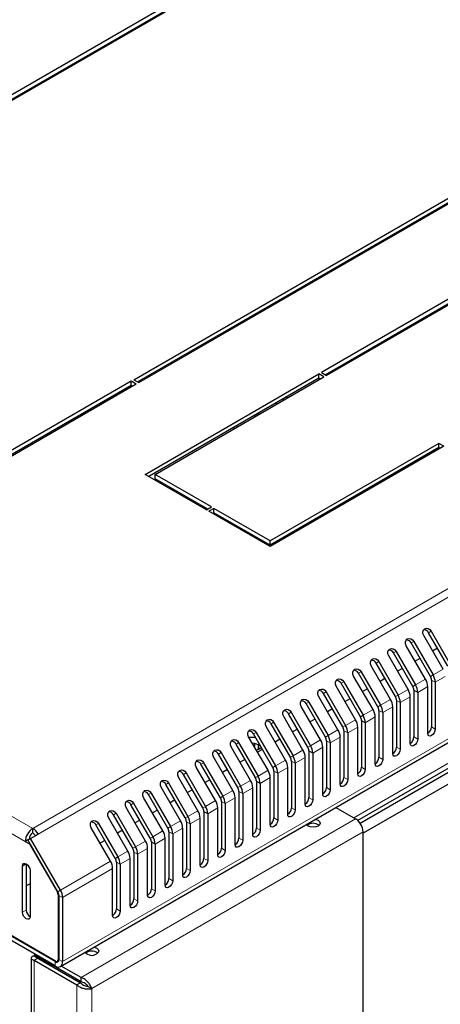
# Model space of a CAD drawing. Units: millimetres. Extents: x 2637 to 6169, y 631 to 6140.
# Drawn here: x 4518 to 4637, y 2435 to 2713 of the extents above; entities that cross this region are included whole.
import ezdxf

# ---------------------------------------------------------------- set-up
doc = ezdxf.new("R2010")
doc.units = ezdxf.units.MM

msp = doc.modelspace()

# ---------------------------------------------------------------- linework, layer by layer
at = {"linetype": 'Continuous', "lineweight": 25}
for p, q in [((4631.91, 2758.87), (4462.91, 2661.31)), ((4463.97, 2660.69), (4631.91, 2757.64)), ((4633.32, 2758.05), (4464.32, 2660.49)), ((4549.88, 2611.1), (4718.88, 2708.66)), ((4550.95, 2610.48), (4718.88, 2707.43)), ((4551.3, 2610.28), (4720.3, 2707.84)), ((4529.52, 2698.13), (4529.52, 2698.54)), ((4525.5, 2696.21), (4525.5, 2695.81)), ((4528.46, 2697.52), (4528.46, 2697.92)), ((4529.14, 2445.31), (4950.57, 2688.6)), ((4715.37, 2678.03), (4602.94, 2613.12)), ((4604, 2612.51), (4715.37, 2676.8)), ((4716.79, 2677.21), (4604.36, 2612.31)), ((4608.2, 2643.13), (4608.2, 2643.53)), ((4606.78, 2642.31), (4606.78, 2642.72)), ((4593.16, 2634.86), (4593.16, 2634.45)), ((4590.31, 2633.21), (4590.34, 2633.2)), ((4590.34, 2633.2), (4590.34, 2633.22)), ((4592.1, 2634.24), (4592.1, 2633.84)), ((4613.17, 2486.6), (4866.76, 2632.99)), ((4867.69, 2632.27), (4613.89, 2485.76)), ((4583.97, 2629.55), (4583.97, 2629.14)), ((4585.03, 2630.16), (4585.03, 2629.75)), ((4585.2, 2629.85), (4585.2, 2630.26)), ((4585.82, 2630.21), (4585.47, 2630.41)), ((4868.2, 2629.3), (4614.7, 2482.96)), ((4578.14, 2626.19), (4578.14, 2625.78)), ((4553.09, 2584.35), (4602.24, 2612.72)), ((4603.65, 2611.9), (4602.24, 2612.72)), ((4602.24, 2611.49), (4602.24, 2612.72)), ((4602.94, 2613.12), (4604.36, 2612.31)), ((4605.37, 2613.3), (4605.37, 2612.89)), ((4549.18, 2610.69), (4497.91, 2581.09)), ((4550.59, 2609.87), (4497.91, 2579.46)), ((4549.18, 2609.46), (4497.91, 2579.87)), ((4550.59, 2609.87), (4549.18, 2610.69)), ((4549.18, 2609.46), (4549.18, 2610.69)), ((4549.53, 2609.26), (4549.18, 2609.46)), ((4549.88, 2611.1), (4551.3, 2610.28)), ((4602.24, 2611.49), (4554.15, 2583.73)), ((4555.92, 2584.35), (4603.65, 2611.9)), ((4602.59, 2611.29), (4602.24, 2611.49)), ((4590.34, 2604.25), (4590.01, 2604.44)), ((4590.34, 2604.21), (4590.34, 2604.25)), ((4592.1, 2605.64), (4592.1, 2605.23)), ((4593.16, 2606.25), (4593.16, 2605.85)), ((4585.03, 2601.19), (4583.97, 2600.57)), ((4585.03, 2601.56), (4585.03, 2601.19)), ((4585.03, 2601.19), (4585.06, 2601.17)), ((4585.2, 2601.25), (4585.2, 2601.66)), ((4583.97, 2600.95), (4583.97, 2600.57)), ((4583.97, 2600.57), (4584, 2600.56)), ((4525.5, 2595.8), (4525.5, 2595.39)), ((4528.46, 2597.1), (4528.46, 2597.51)), ((4529.52, 2597.71), (4529.52, 2598.12)), ((4578.14, 2597.58), (4578.14, 2597.17)), ((4636.18, 2593.12), (4588.45, 2565.57)), ((4637.59, 2592.31), (4636.18, 2593.12)), ((4636.18, 2591.9), (4636.18, 2593.12)), ((4637.59, 2592.31), (4588.45, 2563.94)), ((4636.18, 2591.9), (4588.45, 2564.34)), ((4636.53, 2591.69), (4636.18, 2591.9)), ((4570.42, 2574.34), (4553.09, 2584.35)), ((4571.83, 2575.16), (4555.92, 2584.35)), ((4555.92, 2583.12), (4555.92, 2584.35)), ((4570.77, 2574.55), (4555.92, 2583.12)), ((4570.42, 2574.34), (4571.83, 2575.16)), ((4572.54, 2574.75), (4571.12, 2573.94)), ((4588.45, 2563.94), (4571.12, 2573.94)), ((4572.54, 2573.53), (4572.18, 2573.32)), ((4588.45, 2565.57), (4572.54, 2574.75)), ((4572.54, 2573.53), (4572.54, 2574.75)), ((4588.45, 2564.34), (4572.54, 2573.53)), ((4606.78, 2574.52), (4606.78, 2574.93)), ((4608.2, 2575.34), (4608.2, 2575.74)), ((4578.14, 2570.29), (4578.14, 2569.88)), ((4583.97, 2566.93), (4583.97, 2566.52)), ((4585.03, 2566.31), (4585.03, 2565.91)), ((4585.2, 2565.81), (4585.2, 2566.22)), ((4588.45, 2564.34), (4588.45, 2565.57)), ((4590.34, 2565.03), (4590.34, 2565.43)), ((4592.1, 2566.45), (4592.1, 2566.05)), ((4593.16, 2567.07), (4593.16, 2566.66)), ((4633.97, 2540.04), (4639.44, 2530.56)), ((4629.02, 2537.18), (4634.49, 2527.71)), ((4637.32, 2529.34), (4631.85, 2538.81)), ((4638.69, 2530.13), (4633.22, 2539.6)), ((4624.08, 2534.32), (4629.54, 2524.85)), ((4632.37, 2526.48), (4626.9, 2535.95)), ((4633.74, 2527.27), (4628.27, 2536.75)), ((4635.75, 2535.22), (4634.38, 2534.43)), ((4627.42, 2523.62), (4621.95, 2533.1)), ((4628.79, 2524.42), (4623.33, 2533.89)), ((4630.8, 2532.37), (4629.43, 2531.57)), ((4622.47, 2520.77), (4617, 2530.24)), ((4623.85, 2521.56), (4618.38, 2531.03)), ((4619.13, 2531.46), (4624.6, 2521.99)), ((4625.85, 2529.51), (4624.48, 2528.72)), ((4617.52, 2517.91), (4612.05, 2527.38)), ((4618.9, 2518.7), (4613.43, 2528.17)), ((4614.18, 2528.61), (4619.65, 2519.13)), ((4620.9, 2526.65), (4619.53, 2525.86)), ((4634.06, 2526.23), (4634.06, 2513.02)), ((4612.57, 2515.05), (4607.1, 2524.53)), ((4613.95, 2515.84), (4608.48, 2525.32)), ((4609.23, 2525.75), (4614.7, 2516.28)), ((4615.95, 2523.79), (4614.58, 2523)), ((4629.11, 2523.37), (4629.11, 2510.16)), ((4632.99, 2511.18), (4632.99, 2524.39)), ((4635.12, 2525.62), (4635.12, 2512.4)), ((4607.62, 2512.19), (4602.15, 2521.67)), ((4609, 2512.99), (4603.53, 2522.46)), ((4604.28, 2522.89), (4609.75, 2513.42)), ((4611.01, 2520.94), (4609.63, 2520.14)), ((4624.16, 2520.51), (4624.16, 2507.3)), ((4628.04, 2508.32), (4628.04, 2521.53)), ((4630.17, 2522.76), (4630.17, 2509.55)), ((4602.67, 2509.34), (4597.21, 2518.81)), ((4604.05, 2510.13), (4598.58, 2519.6)), ((4599.33, 2520.04), (4604.8, 2510.56)), ((4606.06, 2518.08), (4604.68, 2517.29)), ((4619.21, 2517.66), (4619.21, 2504.44)), ((4623.1, 2505.47), (4623.1, 2518.68)), ((4625.22, 2519.9), (4625.22, 2506.69)), ((4597.72, 2506.48), (4592.26, 2515.95)), ((4599.1, 2507.27), (4593.63, 2516.74)), ((4594.38, 2517.18), (4599.85, 2507.7)), ((4601.11, 2515.22), (4599.73, 2514.43)), ((4618.15, 2502.61), (4618.15, 2515.82)), ((4620.27, 2517.04), (4620.27, 2503.83)), ((4592.78, 2503.62), (4587.31, 2513.1)), ((4594.15, 2504.41), (4588.68, 2513.89)), ((4589.43, 2514.32), (4594.9, 2504.85)), ((4596.16, 2512.36), (4594.78, 2511.57)), ((4613.2, 2499.75), (4613.2, 2512.96)), ((4614.26, 2514.8), (4614.26, 2501.59)), ((4615.32, 2514.19), (4615.32, 2500.97)), ((4587.83, 2500.76), (4582.36, 2510.24)), ((4589.2, 2501.56), (4583.73, 2511.03)), ((4584.48, 2511.46), (4589.95, 2501.99)), ((4591.21, 2509.51), (4589.83, 2508.71)), ((4608.25, 2496.89), (4608.25, 2510.1)), ((4609.31, 2511.94), (4609.31, 2498.73)), ((4610.37, 2511.33), (4610.37, 2498.12)), ((4582.88, 2497.91), (4577.41, 2507.38)), ((4584.25, 2498.7), (4578.78, 2508.17)), ((4579.53, 2508.61), (4585, 2499.13)), ((4583.97, 2508.32), (4583.97, 2507.44)), ((4586.26, 2506.65), (4584.89, 2505.86)), ((4585.03, 2508.02), (4585.03, 2506.64)), ((4585.2, 2506.72), (4585.2, 2507.94)), ((4603.3, 2494.04), (4603.3, 2507.25)), ((4604.36, 2509.08), (4604.36, 2495.87)), ((4605.42, 2508.47), (4605.42, 2495.26)), ((4577.93, 2495.05), (4572.46, 2504.52)), ((4579.3, 2495.84), (4573.83, 2505.31)), ((4574.58, 2505.75), (4580.05, 2496.27)), ((4581.31, 2503.79), (4579.94, 2503)), ((4598.35, 2491.18), (4598.35, 2504.39)), ((4599.41, 2506.23), (4599.41, 2493.01)), ((4600.47, 2505.61), (4600.47, 2492.4)), ((4572.98, 2492.19), (4567.51, 2501.67)), ((4574.35, 2492.98), (4568.88, 2502.46)), ((4569.63, 2502.89), (4575.1, 2493.42)), ((4576.36, 2500.93), (4574.99, 2500.14)), ((4593.4, 2488.32), (4593.4, 2501.53)), ((4594.46, 2503.37), (4594.46, 2490.16)), ((4595.52, 2502.76), (4595.52, 2489.55)), ((4568.03, 2489.33), (4562.56, 2498.81)), ((4569.4, 2490.13), (4563.93, 2499.6)), ((4564.68, 2500.03), (4570.15, 2490.56)), ((4588.45, 2485.46), (4588.45, 2498.67)), ((4589.51, 2500.51), (4589.51, 2487.3)), ((4590.57, 2499.9), (4590.57, 2486.69)), ((4563.08, 2486.48), (4557.61, 2495.95)), ((4564.45, 2487.27), (4558.98, 2496.74)), ((4559.73, 2497.18), (4565.2, 2487.7)), ((4571.41, 2498.08), (4570.04, 2497.28)), ((4583.5, 2482.61), (4583.5, 2495.82)), ((4584.56, 2497.65), (4584.56, 2484.44)), ((4585.62, 2497.04), (4585.62, 2483.83)), ((4558.13, 2483.62), (4552.66, 2493.09)), ((4559.5, 2484.41), (4554.03, 2493.89)), ((4554.78, 2494.32), (4560.25, 2484.84)), ((4566.46, 2495.22), (4565.09, 2494.43)), ((4578.55, 2479.75), (4578.55, 2492.96)), ((4579.61, 2494.8), (4579.61, 2481.59)), ((4580.67, 2494.18), (4580.67, 2480.97)), ((4553.18, 2480.76), (4547.71, 2490.24)), ((4554.55, 2481.55), (4549.08, 2491.03)), ((4549.83, 2491.46), (4555.3, 2481.99)), ((4561.51, 2492.36), (4560.14, 2491.57)), ((4573.6, 2476.89), (4573.6, 2490.1)), ((4574.66, 2491.94), (4574.66, 2478.73)), ((4575.72, 2491.33), (4575.72, 2478.12)), ((4607, 2490.26), (4612.58, 2487.04)), ((4548.23, 2477.9), (4542.76, 2487.38)), ((4549.6, 2478.7), (4544.13, 2488.17)), ((4544.88, 2488.6), (4550.35, 2479.13)), ((4556.56, 2489.5), (4555.19, 2488.71)), ((4568.65, 2474.03), (4568.65, 2487.24)), ((4569.71, 2489.08), (4569.71, 2475.87)), ((4570.77, 2488.47), (4570.77, 2475.26)), ((4521.32, 2483.08), (4521.32, 2484.31)), ((4543.28, 2475.05), (4537.81, 2484.52)), ((4544.65, 2475.84), (4539.18, 2485.31)), ((4539.93, 2485.75), (4545.4, 2476.27)), ((4551.61, 2486.65), (4550.24, 2485.86)), ((4563.7, 2471.18), (4563.7, 2484.39)), ((4564.76, 2486.22), (4564.76, 2473.01)), ((4565.82, 2485.61), (4565.82, 2472.4)), ((4519.95, 2481.07), (4520.7, 2481.5)), ((4520.7, 2481.5), (4522.82, 2482.73)), ((4529.14, 2466.88), (4520.7, 2481.5)), ((4546.66, 2483.79), (4545.29, 2483)), ((4558.75, 2468.32), (4558.75, 2481.53)), ((4559.81, 2483.37), (4559.81, 2470.16)), ((4560.87, 2482.75), (4560.87, 2469.54)), ((4614.7, 734.95), (4614.7, 2483.37)), ((4519.95, 2481.07), (4519.2, 2480.63)), ((4519.2, 2480.63), (4520.4, 2479.94)), ((4528.39, 2466.45), (4519.95, 2481.07)), ((4520.55, 2480.03), (4520.4, 2479.94)), ((4520.4, 2479.94), (4528.28, 2466.29)), ((4541.71, 2480.93), (4540.34, 2480.14)), ((4553.8, 2465.46), (4553.8, 2478.67)), ((4554.86, 2480.51), (4554.86, 2467.3)), ((4555.92, 2479.9), (4555.92, 2466.69)), ((4549.91, 2477.65), (4549.91, 2464.44)), ((4550.97, 2477.04), (4550.97, 2463.83)), ((4518.42, 2460.62), (4518.42, 2473.69)), ((4519.48, 2474.3), (4519.48, 2461.24)), ((4544.96, 2474.79), (4544.96, 2461.58)), ((4546.02, 2474.18), (4546.02, 2460.97)), ((4548.85, 2462.6), (4548.85, 2475.81)), ((4520.54, 2472.46), (4520.54, 2459.4)), ((4543.9, 2459.75), (4543.9, 2472.96)), ((4520.54, 2468.71), (4519.48, 2468.1)), ((4528.48, 2465.6), (4528.48, 2447.25)), ((4528.7, 2465.4), (4528.7, 2447.3)), ((4529.76, 2464.79), (4529.76, 2446.68)), ((4527.64, 2446.68), (4505.01, 2459.75)), ((4527.78, 2446.85), (4506.4, 2459.19)), ((4527.64, 2445.46), (4505.01, 2458.52)), ((4521.72, 2448.29), (4522.78, 2447.68)), ((4521.79, 2448.83), (4521.87, 2448.55)), ((4521.87, 2448.55), (4522.93, 2447.94)), ((4521.87, 2448.55), (4526.82, 2445.69)), ((4522.93, 2448.18), (4522.93, 2447.94)), ((4520.84, 2447.68), (4520.84, 2388.45)), ((4521.72, 2447.07), (4522.78, 2447.68)), ((4521.72, 2447.07), (4533.74, 2440.13)), ((4522.78, 2447.68), (4534.8, 2440.74)), ((4534.95, 2441), (4522.93, 2447.94)), ((4527.88, 2445.08), (4522.93, 2447.94)), ((4527.88, 2445.08), (4526.82, 2445.69)), ((4528.28, 2446.8), (4528.67, 2447.02)), ((4534.95, 2442.23), (4529.37, 2445.45)), ((4527.88, 2445.08), (4527.88, 2445.08)), ((4533.59, 2441.78), (4533.55, 2441.46)), ((4533.6, 2441.78), (4533.6, 2441.43)), ((4534.8, 2440.74), (4533.74, 2440.13)), ((4534.27, 2441.05), (4534.57, 2441.22)), ((4534.95, 2441), (4534.95, 2442.23)), ((4537.98, 2439.08), (4536.92, 2439.69))]:
    msp.add_line(p, q, dxfattribs=at)
at = {"linetype": 'Continuous', "lineweight": 18}
for p, q in [((4938.51, 2725.15), (4521.32, 2484.31)), ((4522.82, 2482.73), (4940.01, 2723.57)), ((4120.95, 2715.43), (4521.32, 2484.31)), ((4519.2, 2480.63), (4118.83, 2711.76)), ((4550.03, 2710.37), (4550.03, 2709.97)), ((4552.15, 2711.19), (4552.15, 2711.6)), ((4526.53, 2696.81), (4526.53, 2696.4)), ((4951.19, 2689.97), (4529.76, 2446.68)), ((4612.09, 2487.33), (4865.59, 2633.67)), ((4579.02, 2626.69), (4579.02, 2626.29)), ((4552.15, 2610.77), (4552.15, 2611.18)), ((4526.53, 2596.39), (4526.53, 2595.98)), ((4579.02, 2598.09), (4579.02, 2597.68)), ((4579.02, 2569.78), (4579.02, 2569.38)), ((4633.22, 2539.6), (4633.97, 2540.04)), ((4628.27, 2536.75), (4629.02, 2537.18)), ((4623.33, 2533.89), (4624.08, 2534.32)), ((4618.38, 2531.03), (4619.13, 2531.46)), ((4637.32, 2529.34), (4634.49, 2527.71)), ((4613.43, 2528.17), (4614.18, 2528.61)), ((4632.37, 2526.48), (4629.54, 2524.85)), ((4634.49, 2527.71), (4633.74, 2527.27)), ((4635.12, 2525.62), (4634.06, 2526.23)), ((4635.12, 2525.62), (4637.94, 2527.25)), ((4608.48, 2525.32), (4609.23, 2525.75)), ((4627.42, 2523.62), (4624.6, 2521.99)), ((4629.54, 2524.85), (4628.79, 2524.42)), ((4630.17, 2522.76), (4629.11, 2523.37)), ((4630.17, 2522.76), (4632.99, 2524.39)), ((4603.53, 2522.46), (4604.28, 2522.89)), ((4622.47, 2520.77), (4619.65, 2519.13)), ((4624.6, 2521.99), (4623.85, 2521.56)), ((4625.22, 2519.9), (4624.16, 2520.51)), ((4625.22, 2519.9), (4628.04, 2521.53)), ((4598.58, 2519.6), (4599.33, 2520.04)), ((4617.52, 2517.91), (4614.7, 2516.28)), ((4619.65, 2519.13), (4618.9, 2518.7)), ((4620.27, 2517.04), (4619.21, 2517.66)), ((4620.27, 2517.04), (4623.1, 2518.68)), ((4593.63, 2516.74), (4594.38, 2517.18)), ((4612.57, 2515.05), (4609.75, 2513.42)), ((4614.7, 2516.28), (4613.95, 2515.84)), ((4615.32, 2514.19), (4618.15, 2515.82)), ((4588.68, 2513.89), (4589.43, 2514.32)), ((4607.62, 2512.19), (4604.8, 2510.56)), ((4609.75, 2513.42), (4609, 2512.99)), ((4610.37, 2511.33), (4613.2, 2512.96)), ((4615.32, 2514.19), (4614.26, 2514.8)), ((4635.12, 2512.4), (4634.06, 2513.02)), ((4583.73, 2511.03), (4584.48, 2511.46)), ((4602.67, 2509.34), (4599.85, 2507.7)), ((4604.8, 2510.56), (4604.05, 2510.13)), ((4605.42, 2508.47), (4608.25, 2510.1)), ((4610.37, 2511.33), (4609.31, 2511.94)), ((4630.17, 2509.55), (4629.11, 2510.16)), ((4578.78, 2508.17), (4579.53, 2508.61)), ((4597.72, 2506.48), (4594.9, 2504.85)), ((4599.85, 2507.7), (4599.1, 2507.27)), ((4600.47, 2505.61), (4603.3, 2507.25)), ((4605.42, 2508.47), (4604.36, 2509.08)), ((4625.22, 2506.69), (4624.16, 2507.3)), ((4573.83, 2505.31), (4574.58, 2505.75)), ((4594.9, 2504.85), (4594.15, 2504.41)), ((4595.52, 2502.76), (4598.35, 2504.39)), ((4600.47, 2505.61), (4599.41, 2506.23)), ((4620.27, 2503.83), (4619.21, 2504.44)), ((4568.88, 2502.46), (4569.63, 2502.89)), ((4589.95, 2501.99), (4589.2, 2501.56)), ((4592.78, 2503.62), (4589.95, 2501.99)), ((4590.57, 2499.9), (4593.4, 2501.53)), ((4595.52, 2502.76), (4594.46, 2503.37)), ((4615.32, 2500.97), (4614.26, 2501.59)), ((4563.93, 2499.6), (4564.68, 2500.03)), ((4585, 2499.13), (4584.25, 2498.7)), ((4587.83, 2500.76), (4585, 2499.13)), ((4585.62, 2497.04), (4588.45, 2498.67)), ((4590.57, 2499.9), (4589.51, 2500.51)), ((4610.37, 2498.12), (4609.31, 2498.73)), ((4558.98, 2496.74), (4559.73, 2497.18)), ((4580.05, 2496.27), (4579.3, 2495.84)), ((4582.88, 2497.91), (4580.05, 2496.27)), ((4580.67, 2494.18), (4583.5, 2495.82)), ((4585.62, 2497.04), (4584.56, 2497.65)), ((4605.42, 2495.26), (4604.36, 2495.87)), ((4554.03, 2493.89), (4554.78, 2494.32)), ((4575.1, 2493.42), (4574.35, 2492.98)), ((4577.93, 2495.05), (4575.1, 2493.42)), ((4575.72, 2491.33), (4578.55, 2492.96)), ((4580.67, 2494.18), (4579.61, 2494.8)), ((4600.47, 2492.4), (4599.41, 2493.01)), ((4549.08, 2491.03), (4549.83, 2491.46)), ((4570.15, 2490.56), (4569.4, 2490.13)), ((4572.98, 2492.19), (4570.15, 2490.56)), ((4570.77, 2488.47), (4573.6, 2490.1)), ((4575.72, 2491.33), (4574.66, 2491.94)), ((4595.52, 2489.55), (4594.46, 2490.16)), ((4612.58, 2487.04), (4534.95, 2442.23)), ((4544.13, 2488.17), (4544.88, 2488.6)), ((4565.2, 2487.7), (4564.45, 2487.27)), ((4568.03, 2489.33), (4565.2, 2487.7)), ((4565.82, 2485.61), (4568.65, 2487.24)), ((4570.77, 2488.47), (4569.71, 2489.08)), ((4590.57, 2486.69), (4589.51, 2487.3)), ((4539.18, 2485.31), (4539.93, 2485.75)), ((4560.25, 2484.84), (4559.5, 2484.41)), ((4563.08, 2486.48), (4560.25, 2484.84)), ((4560.87, 2482.75), (4563.7, 2484.39)), ((4565.82, 2485.61), (4564.76, 2486.22)), ((4585.62, 2483.83), (4584.56, 2484.44)), ((4614.7, 2483.37), (4537.98, 2439.08)), ((4555.3, 2481.99), (4554.55, 2481.55)), ((4558.13, 2483.62), (4555.3, 2481.99)), ((4555.92, 2479.9), (4558.75, 2481.53)), ((4560.87, 2482.75), (4559.81, 2483.37)), ((4580.67, 2480.97), (4579.61, 2481.59)), ((4550.35, 2479.13), (4549.6, 2478.7)), ((4553.18, 2480.76), (4550.35, 2479.13)), ((4550.97, 2477.04), (4553.8, 2478.67)), ((4555.92, 2479.9), (4554.86, 2480.51)), ((4575.72, 2478.12), (4574.66, 2478.73)), ((4545.4, 2476.27), (4544.65, 2475.84)), ((4548.23, 2477.9), (4545.4, 2476.27)), ((4550.97, 2477.04), (4549.91, 2477.65)), ((4570.77, 2475.26), (4569.71, 2475.87)), ((4519.48, 2474.3), (4518.42, 2473.69)), ((4543.28, 2475.05), (4529.14, 2466.88)), ((4546.02, 2474.18), (4544.96, 2474.79)), ((4546.02, 2474.18), (4548.85, 2475.81)), ((4529.76, 2464.79), (4543.9, 2472.96)), ((4565.82, 2472.4), (4564.76, 2473.01)), ((4560.87, 2469.54), (4559.81, 2470.16)), ((4528.43, 2466.38), (4528.28, 2466.29)), ((4528.39, 2466.45), (4529.14, 2466.88)), ((4528.67, 2465.7), (4528.48, 2465.6)), ((4528.7, 2465.4), (4529.76, 2464.79)), ((4555.92, 2466.69), (4554.86, 2467.3)), ((4550.97, 2463.83), (4549.91, 2464.44)), ((4519.48, 2461.24), (4518.42, 2460.62)), ((4546.02, 2460.97), (4544.96, 2461.58)), ((4521.72, 2387.23), (4521.72, 2447.07)), ((4522.93, 2447.94), (4522.93, 2447.94)), ((4527.85, 2446.81), (4527.64, 2446.68)), ((4527.64, 2446.68), (4527.64, 2445.46)), ((4528.7, 2447.38), (4528.48, 2447.25)), ((4529.76, 2446.68), (4528.7, 2447.3)), ((4533.74, 689.61), (4533.74, 2440.13)), ((4537.98, 2439.08), (4537.98, 690.66))]:
    msp.add_line(p, q, dxfattribs=at)
at = {"linetype": 'Continuous', "lineweight": 25, "flags": 128}
for points in [[(4631.85, 2538.81), (4631.65, 2539.36), (4631.63, 2539.91), (4631.82, 2540.39), (4632.16, 2540.72), (4632.63, 2540.86), (4633.13, 2540.78), (4633.61, 2540.49), (4633.97, 2540.04)], [(4626.9, 2535.95), (4626.7, 2536.5), (4626.68, 2537.05), (4626.87, 2537.53), (4627.21, 2537.87), (4627.68, 2538), (4628.18, 2537.92), (4628.66, 2537.63), (4629.02, 2537.18)], [(4621.95, 2533.1), (4621.75, 2533.64), (4621.73, 2534.2), (4621.92, 2534.68), (4622.26, 2535.01), (4622.73, 2535.14), (4623.23, 2535.06), (4623.71, 2534.77), (4624.08, 2534.32)], [(4617, 2530.24), (4616.8, 2530.78), (4616.78, 2531.34), (4616.97, 2531.82), (4617.31, 2532.15), (4617.78, 2532.29), (4618.28, 2532.2), (4618.76, 2531.92), (4619.13, 2531.46)], [(4612.05, 2527.38), (4611.85, 2527.93), (4611.83, 2528.48), (4612.02, 2528.96), (4612.36, 2529.29), (4612.83, 2529.43), (4613.33, 2529.35), (4613.81, 2529.06), (4614.18, 2528.61)], [(4607.1, 2524.53), (4606.9, 2525.07), (4606.88, 2525.62), (4607.07, 2526.1), (4607.42, 2526.44), (4607.88, 2526.57), (4608.38, 2526.49), (4608.86, 2526.2), (4609.23, 2525.75)], [(4602.15, 2521.67), (4601.95, 2522.21), (4601.94, 2522.77), (4602.12, 2523.25), (4602.47, 2523.58), (4602.93, 2523.71), (4603.44, 2523.63), (4603.91, 2523.34), (4604.28, 2522.89)], [(4597.21, 2518.81), (4597, 2519.35), (4596.99, 2519.91), (4597.17, 2520.39), (4597.52, 2520.72), (4597.98, 2520.86), (4598.49, 2520.77), (4598.96, 2520.49), (4599.33, 2520.04)], [(4592.26, 2515.95), (4592.05, 2516.5), (4592.04, 2517.05), (4592.22, 2517.53), (4592.57, 2517.86), (4593.03, 2518), (4593.54, 2517.92), (4594.01, 2517.63), (4594.38, 2517.18)], [(4587.31, 2513.1), (4587.1, 2513.64), (4587.09, 2514.19), (4587.27, 2514.67), (4587.62, 2515.01), (4588.08, 2515.14), (4588.59, 2515.06), (4589.06, 2514.77), (4589.43, 2514.32)], [(4582.36, 2510.24), (4582.15, 2510.78), (4582.14, 2511.34), (4582.32, 2511.82), (4582.67, 2512.15), (4583.13, 2512.28), (4583.64, 2512.2), (4584.11, 2511.91), (4584.48, 2511.46)], [(4635.12, 2512.4), (4635.04, 2511.89), (4634.81, 2511.36), (4634.46, 2510.9), (4634.06, 2510.57), (4633.65, 2510.43), (4633.31, 2510.49), (4633.08, 2510.76), (4632.99, 2511.18)], [(4577.41, 2507.38), (4577.2, 2507.92), (4577.19, 2508.48), (4577.37, 2508.96), (4577.72, 2509.29), (4578.18, 2509.43), (4578.69, 2509.34), (4579.16, 2509.06), (4579.53, 2508.61)], [(4630.17, 2509.55), (4630.09, 2509.03), (4629.86, 2508.5), (4629.51, 2508.04), (4629.11, 2507.71), (4628.7, 2507.57), (4628.36, 2507.64), (4628.13, 2507.9), (4628.04, 2508.32)], [(4572.46, 2504.52), (4572.25, 2505.07), (4572.24, 2505.62), (4572.42, 2506.1), (4572.77, 2506.43), (4573.23, 2506.57), (4573.74, 2506.49), (4574.21, 2506.2), (4574.58, 2505.75)], [(4625.22, 2506.69), (4625.14, 2506.17), (4624.91, 2505.64), (4624.56, 2505.18), (4624.16, 2504.85), (4623.75, 2504.71), (4623.41, 2504.78), (4623.18, 2505.04), (4623.1, 2505.47)], [(4567.51, 2501.67), (4567.3, 2502.21), (4567.29, 2502.76), (4567.47, 2503.24), (4567.82, 2503.58), (4568.28, 2503.71), (4568.79, 2503.63), (4569.26, 2503.34), (4569.63, 2502.89)], [(4620.27, 2503.83), (4620.19, 2503.32), (4619.96, 2502.79), (4619.61, 2502.32), (4619.21, 2502), (4618.8, 2501.85), (4618.46, 2501.92), (4618.23, 2502.19), (4618.15, 2502.61)], [(4615.32, 2500.97), (4615.24, 2500.46), (4615.01, 2499.93), (4614.66, 2499.47), (4614.26, 2499.14), (4613.85, 2499), (4613.51, 2499.06), (4613.28, 2499.33), (4613.2, 2499.75)], [(4562.56, 2498.81), (4562.35, 2499.35), (4562.34, 2499.91), (4562.52, 2500.39), (4562.87, 2500.72), (4563.33, 2500.86), (4563.84, 2500.77), (4564.31, 2500.48), (4564.68, 2500.03)], [(4610.37, 2498.12), (4610.29, 2497.6), (4610.06, 2497.07), (4609.71, 2496.61), (4609.31, 2496.28), (4608.9, 2496.14), (4608.56, 2496.21), (4608.33, 2496.47), (4608.25, 2496.89)], [(4557.61, 2495.95), (4557.4, 2496.49), (4557.39, 2497.05), (4557.57, 2497.53), (4557.92, 2497.86), (4558.38, 2498), (4558.89, 2497.91), (4559.36, 2497.63), (4559.73, 2497.18)], [(4552.66, 2493.09), (4552.45, 2493.64), (4552.44, 2494.19), (4552.62, 2494.67), (4552.97, 2495), (4553.43, 2495.14), (4553.94, 2495.06), (4554.41, 2494.77), (4554.78, 2494.32)], [(4605.42, 2495.26), (4605.34, 2494.74), (4605.11, 2494.21), (4604.76, 2493.75), (4604.36, 2493.42), (4603.95, 2493.28), (4603.61, 2493.35), (4603.38, 2493.61), (4603.3, 2494.04)], [(4547.71, 2490.24), (4547.5, 2490.78), (4547.49, 2491.33), (4547.67, 2491.81), (4548.02, 2492.15), (4548.48, 2492.28), (4548.99, 2492.2), (4549.46, 2491.91), (4549.83, 2491.46)], [(4600.47, 2492.4), (4600.39, 2491.89), (4600.16, 2491.36), (4599.81, 2490.89), (4599.41, 2490.57), (4599, 2490.42), (4598.66, 2490.49), (4598.43, 2490.76), (4598.35, 2491.18)], [(4542.76, 2487.38), (4542.55, 2487.92), (4542.54, 2488.48), (4542.72, 2488.96), (4543.07, 2489.29), (4543.53, 2489.43), (4544.04, 2489.34), (4544.51, 2489.05), (4544.88, 2488.6)], [(4595.52, 2489.55), (4595.44, 2489.03), (4595.21, 2488.5), (4594.86, 2488.04), (4594.46, 2487.71), (4594.05, 2487.57), (4593.71, 2487.63), (4593.48, 2487.9), (4593.4, 2488.32)], [(4537.81, 2484.52), (4537.6, 2485.07), (4537.59, 2485.62), (4537.77, 2486.1), (4538.12, 2486.43), (4538.58, 2486.57), (4539.09, 2486.49), (4539.56, 2486.2), (4539.93, 2485.75)], [(4590.57, 2486.69), (4590.49, 2486.17), (4590.26, 2485.64), (4589.91, 2485.18), (4589.51, 2484.85), (4589.1, 2484.71), (4588.76, 2484.78), (4588.53, 2485.04), (4588.45, 2485.46)], [(4601.2, 2486.91), (4601.32, 2486.88), (4601.97, 2486.63), (4602.41, 2486.26), (4602.56, 2485.82), (4602.41, 2485.37), (4601.97, 2485), (4601.32, 2484.75), (4600.56, 2484.66), (4599.79, 2484.75), (4599.15, 2485), (4598.71, 2485.37), (4598.66, 2485.45)], [(4585.62, 2483.83), (4585.54, 2483.31), (4585.31, 2482.78), (4584.96, 2482.32), (4584.56, 2481.99), (4584.15, 2481.85), (4583.81, 2481.92), (4583.58, 2482.18), (4583.5, 2482.61)], [(4580.67, 2480.97), (4580.59, 2480.46), (4580.36, 2479.93), (4580.01, 2479.46), (4579.61, 2479.14), (4579.2, 2478.99), (4578.86, 2479.06), (4578.63, 2479.33), (4578.55, 2479.75)], [(4575.72, 2478.12), (4575.64, 2477.6), (4575.41, 2477.07), (4575.06, 2476.61), (4574.66, 2476.28), (4574.25, 2476.14), (4573.91, 2476.2), (4573.68, 2476.47), (4573.6, 2476.89)], [(4518.42, 2473.69), (4518.5, 2474.11), (4518.73, 2474.38), (4519.07, 2474.44), (4519.48, 2474.3), (4519.89, 2473.97), (4520.23, 2473.51), (4520.46, 2472.98), (4520.54, 2472.46)], [(4570.77, 2475.26), (4570.69, 2474.74), (4570.46, 2474.21), (4570.11, 2473.75), (4569.71, 2473.42), (4569.3, 2473.28), (4568.96, 2473.35), (4568.73, 2473.61), (4568.65, 2474.03)], [(4565.82, 2472.4), (4565.74, 2471.89), (4565.51, 2471.36), (4565.16, 2470.89), (4564.76, 2470.56), (4564.35, 2470.42), (4564.01, 2470.49), (4563.78, 2470.75), (4563.7, 2471.18)], [(4560.87, 2469.54), (4560.79, 2469.03), (4560.56, 2468.5), (4560.21, 2468.03), (4559.81, 2467.71), (4559.4, 2467.56), (4559.06, 2467.63), (4558.83, 2467.9), (4558.75, 2468.32)], [(4555.92, 2466.69), (4555.84, 2466.17), (4555.61, 2465.64), (4555.27, 2465.18), (4554.86, 2464.85), (4554.45, 2464.71), (4554.11, 2464.77), (4553.88, 2465.04), (4553.8, 2465.46)], [(4550.97, 2463.83), (4550.89, 2463.31), (4550.66, 2462.78), (4550.32, 2462.32), (4549.91, 2461.99), (4549.5, 2461.85), (4549.16, 2461.92), (4548.93, 2462.18), (4548.85, 2462.6)], [(4520.54, 2459.4), (4520.46, 2458.98), (4520.23, 2458.71), (4519.89, 2458.65), (4519.48, 2458.79), (4519.07, 2459.11), (4518.73, 2459.58), (4518.5, 2460.11), (4518.42, 2460.62)], [(4546.02, 2460.97), (4545.94, 2460.46), (4545.71, 2459.93), (4545.37, 2459.46), (4544.96, 2459.13), (4544.55, 2458.99), (4544.21, 2459.06), (4543.98, 2459.32), (4543.9, 2459.75)], [(4538.62, 2450.78), (4538.75, 2450.76), (4539.39, 2450.51), (4539.83, 2450.13), (4539.98, 2449.69), (4539.83, 2449.25), (4539.39, 2448.87)]]:
    msp.add_lwpolyline(points, dxfattribs=at)
at = {"linetype": 'Continuous', "lineweight": 25}
for centre, radius, start, end in [((4631.9, 2538.95), 1.48, 26.4137, 92.4573), ((4626.95, 2536.09), 1.48, 26.4114, 92.4604), ((4622, 2533.23), 1.48, 26.4137, 92.4573), ((4617.05, 2530.37), 1.48, 26.4137, 92.4573), ((4612.1, 2527.52), 1.48, 26.4137, 92.4573), ((4607.15, 2524.66), 1.48, 26.4137, 92.4573), ((4628.67, 2524.24), 4.33, 1.9544, 31.1443), ((4631.89, 2526.15), 2.16, 1.9552, 31.1403), ((4630.79, 2525.47), 4.33, 1.9544, 31.1443), ((4602.2, 2521.8), 1.48, 26.4114, 92.4611), ((4623.72, 2521.39), 4.33, 1.9544, 31.1443), ((4626.94, 2523.3), 2.16, 1.9552, 31.1403), ((4625.84, 2522.61), 4.33, 1.9544, 31.1443), ((4597.25, 2518.94), 1.48, 26.4138, 92.458), ((4618.77, 2518.53), 4.33, 1.9544, 31.1443), ((4621.99, 2520.44), 2.16, 1.9552, 31.1403), ((4620.89, 2519.75), 4.33, 1.9544, 31.1443), ((4613.82, 2515.67), 4.33, 1.9544, 31.1443), ((4617.04, 2517.58), 2.16, 1.9552, 31.1403), ((4615.94, 2516.9), 4.33, 1.9544, 31.1443), ((4592.3, 2516.09), 1.48, 26.4103, 92.4614), ((4608.87, 2512.81), 4.33, 1.9544, 31.1443), ((4612.09, 2514.72), 2.16, 1.9552, 31.1403), ((4610.99, 2514.04), 4.33, 1.9544, 31.1443), ((4587.35, 2513.23), 1.48, 26.4149, 92.4553), ((4603.92, 2509.96), 4.33, 1.9544, 31.1443), ((4607.14, 2511.87), 2.16, 1.9552, 31.1403), ((4606.04, 2511.18), 4.33, 1.9544, 31.1443), ((4631.75, 2513.12), 2.31, 302.6049, 357.3955), ((4582.4, 2510.37), 1.48, 26.4126, 92.4584), ((4583.09, 2504.58), 5.45, 76.1166, 96.2687), ((4598.97, 2507.1), 4.33, 1.9544, 31.1443), ((4602.19, 2509.01), 2.16, 1.9552, 31.1403), ((4601.09, 2508.32), 4.33, 1.9544, 31.1443), ((4626.8, 2510.26), 2.31, 302.6045, 357.3955), ((4577.45, 2507.51), 1.48, 26.4126, 92.4584), ((4583.28, 2504.09), 4.29, 56.0571, 88.0485), ((4583.73, 2509.59), 3.23, 284.4907, 312.8417), ((4594.02, 2504.24), 4.33, 1.9544, 31.1443), ((4597.24, 2506.15), 2.16, 1.9552, 31.1403), ((4596.14, 2505.47), 4.33, 1.9544, 31.1443), ((4621.85, 2507.41), 2.31, 302.6045, 357.3955), ((4572.5, 2504.66), 1.48, 26.4149, 92.4553), ((4592.29, 2503.29), 2.16, 1.9552, 31.1403), ((4591.19, 2502.61), 4.33, 1.9544, 31.1443), ((4616.9, 2504.55), 2.31, 302.6045, 357.3955), ((4567.55, 2501.8), 1.48, 26.4126, 92.4584), ((4587.34, 2500.44), 2.16, 1.9552, 31.1403), ((4586.24, 2499.75), 4.33, 1.9544, 31.1443), ((4589.07, 2501.38), 4.33, 1.9544, 31.1443), ((4611.95, 2501.69), 2.31, 302.6045, 357.3955), ((4562.6, 2498.94), 1.48, 26.4126, 92.4584), ((4582.39, 2497.58), 2.16, 1.9552, 31.1403), ((4581.29, 2496.89), 4.33, 1.9544, 31.1443), ((4584.12, 2498.53), 4.33, 1.9544, 31.1443), ((4607, 2498.83), 2.31, 302.6047, 357.3953), ((4557.65, 2496.08), 1.48, 26.4144, 92.4574), ((4577.44, 2494.72), 2.16, 1.9552, 31.1403), ((4576.34, 2494.04), 4.33, 1.9544, 31.1443), ((4579.17, 2495.67), 4.33, 1.9544, 31.1443), ((4602.05, 2495.98), 2.31, 302.6047, 357.3953), ((4552.7, 2493.23), 1.48, 26.4144, 92.4574), ((4572.5, 2491.86), 2.16, 1.9552, 31.1403), ((4571.39, 2491.18), 4.33, 1.9544, 31.1443), ((4574.22, 2492.81), 4.33, 1.9544, 31.1443), ((4597.1, 2493.12), 2.31, 302.6042, 357.3961), ((4547.75, 2490.37), 1.48, 26.4144, 92.4574), ((4567.55, 2489.01), 2.16, 1.9552, 31.1403), ((4566.44, 2488.32), 4.33, 1.9544, 31.1443), ((4569.27, 2489.95), 4.33, 1.9544, 31.1443), ((4592.15, 2490.26), 2.31, 302.6042, 357.3961), ((4542.81, 2487.51), 1.48, 26.4144, 92.4574), ((4562.6, 2486.15), 2.16, 1.9552, 31.1403), ((4561.49, 2485.46), 4.33, 1.9544, 31.1443), ((4564.32, 2487.1), 4.33, 1.9544, 31.1443), ((4587.2, 2487.4), 2.31, 302.6042, 357.3961), ((4610.1, 2483.16), 4.61, 2.6055, 57.3939), ((4523.8, 2480.43), 4.61, 122.6042, 177.3948), ((4519.03, 2480.64), 4.33, 28.8513, 58.0494), ((4537.86, 2484.66), 1.48, 26.4121, 92.4581), ((4557.65, 2483.29), 2.16, 1.9552, 31.1403), ((4556.54, 2482.61), 4.33, 1.9544, 31.1443), ((4559.37, 2484.24), 4.33, 1.9544, 31.1443), ((4582.25, 2484.55), 2.31, 302.6042, 357.3961), ((4600.56, 2483.05), 2.74, 51.8003, 128.1995), ((4522.56, 2481.14), 2.3, 122.6013, 177.3961), ((4520.17, 2481.25), 2.16, 28.8481, 58.0561), ((4552.7, 2480.43), 2.16, 1.9552, 31.1403), ((4551.59, 2479.75), 4.33, 1.9544, 31.1443), ((4554.42, 2481.38), 4.33, 1.9544, 31.1443), ((4577.31, 2481.69), 2.31, 302.6042, 357.3961), ((4547.75, 2477.58), 2.16, 1.9552, 31.1403), ((4546.64, 2476.89), 4.33, 1.9544, 31.1443), ((4549.47, 2478.52), 4.33, 1.9544, 31.1443), ((4572.36, 2478.83), 2.31, 302.6042, 357.3961), ((4541.69, 2474.03), 4.33, 1.9544, 31.1443), ((4544.52, 2475.67), 4.33, 1.9544, 31.1443), ((4567.41, 2475.98), 2.31, 302.6042, 357.3961), ((4539.57, 2472.81), 4.33, 1.9544, 31.1443), ((4542.8, 2474.72), 2.16, 1.9552, 31.1403), ((4562.46, 2473.12), 2.31, 302.6051, 357.3949), ((4557.51, 2470.26), 2.31, 302.6051, 357.3949), ((4527.04, 2465.55), 1.44, 1.9508, 31.1483), ((4526.53, 2465.33), 2.16, 1.9552, 31.1403), ((4525.43, 2464.65), 4.33, 1.9544, 31.1443), ((4552.56, 2467.4), 2.31, 302.6051, 357.3949), ((4547.61, 2464.55), 2.31, 302.6051, 357.3949), ((4521.78, 2461.34), 2.31, 182.6077, 237.3923), ((4542.66, 2461.69), 2.31, 302.6042, 357.3964), ((4538, 2451.02), 2.56, 221.5515, 303.0457), ((4537.98, 2446.92), 2.74, 51.8005, 128.1995), ((4528.05, 2447.19), 0.655, 230.7999, 9.2148), ((4528.46, 2446.47), 1.31, 230.7973, 9.2154), ((4528.05, 2447.18), 0.437, 230.7912, 9.2136)]:
    msp.add_arc(centre, radius, start, end, dxfattribs=at)
for points, knots in [([(4521.72, 2448.29), (4521.49, 2448.22), (4521.04, 2448.09), (4520.79, 2447.75), (4520.89, 2447.41), (4521.27, 2447.18), (4521.61, 2447.09), (4521.72, 2447.07)], [0, 0, 0, 0, 0.22534, 0.450716, 0.676102, 0.90148, 1, 1, 1, 1]), ([(4533.74, 2440.13), (4534.01, 2439.92), (4534.56, 2439.51), (4535.6, 2439.12), (4536.66, 2438.94), (4537.47, 2438.96), (4537.85, 2439.05), (4537.98, 2439.08)], [0, 0, 0, 0, 0.222589, 0.445206, 0.667821, 0.890438, 1, 1, 1, 1]), ([(4534.8, 2440.74), (4534.98, 2440.56), (4535.31, 2440.22), (4535.94, 2439.91), (4536.5, 2439.73), (4536.78, 2439.7), (4536.92, 2439.69)], [0, 0, 0, 0, 0.2862997, 0.5314344, 0.7765246, 1, 1, 1, 1]), ([(4537.98, 2439.08), (4537.89, 2439.34), (4537.7, 2439.86), (4537.11, 2440.72), (4536.33, 2441.49), (4535.57, 2441.99), (4535.1, 2442.17), (4534.95, 2442.23)], [0, 0, 0, 0, 0.222585, 0.445213, 0.667834, 0.890452, 1, 1, 1, 1]), ([(4536.92, 2439.69), (4536.81, 2439.83), (4536.61, 2440.11), (4536.1, 2440.53), (4535.54, 2440.85), (4535.14, 2440.95), (4534.95, 2441)], [0, 0, 0, 0, 0.286283, 0.531471, 0.776539, 1, 1, 1, 1])]:
    msp.add_open_spline(points, degree=3, knots=knots, dxfattribs=at)

doc.saveas('drawing.dxf')
